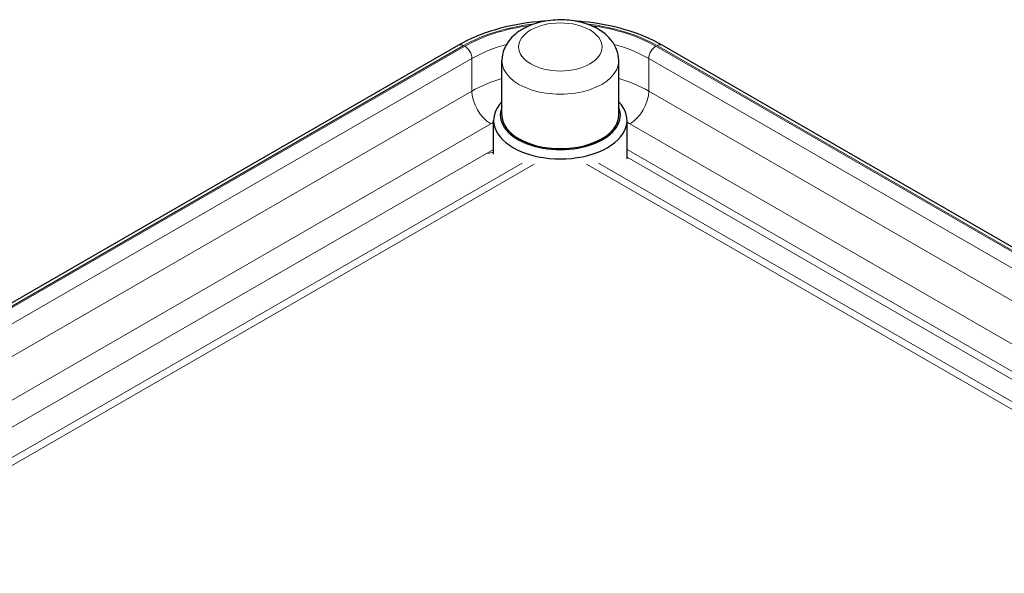
# Model space of a CAD drawing. Units: millimetres. Extents: x 0 to 5945, y 0 to 4455.
# Drawn here: x 4978 to 5273, y 2125 to 2291 of the extents above; entities that cross this region are included whole.
import ezdxf

# ---------------------------------------------------------------- set-up
doc = ezdxf.new("R2010")
doc.units = ezdxf.units.MM
doc.header["$LTSCALE"] = 5
doc.layers.add('Sichtbar (ISO)', color=7, linetype='Continuous', lineweight=25)
doc.layers.add('Tangential', color=7, linetype='Continuous', lineweight=9, true_color=0xbfbfbf)

msp = doc.modelspace()

# ---------------------------------------------------------------- linework, layer by layer
at = {"layer": 'Sichtbar (ISO)'}
for p, q in [((5109.2, 2283.75), (4387.95, 1867.34)), ((5594.44, 2038.8), (5170.18, 2283.75)), ((5122.19, 2262.78), (5122.19, 2279.11)), ((5157.19, 2262.78), (5157.19, 2279.11)), ((5119.69, 2251.04), (5119.69, 2261.15)), ((5159.69, 2249.59), (5159.69, 2261.15))]:
    msp.add_line(p, q, dxfattribs=at)
for centre, major_axis, start_param, end_param in [((5139.69, 2261.15), (-20, 0), 5.777825, 9.930138), ((5139.69, 2262.78), (-18, 0), 6.046934, 9.661029), ((5139.69, 2262.78), (17.5, 0), 3.141593, 6.283185)]:
    msp.add_ellipse(centre, major_axis=major_axis, ratio=0.57735, start_param=start_param, end_param=end_param, dxfattribs=at)
for points, knots in [([(5157.19, 2279.11), (5157.19, 2280.27), (5156.96, 2281.43), (5156.1, 2283.64), (5155.45, 2284.68), (5153.72, 2286.69), (5152.58, 2287.61), (5149.85, 2289.27), (5148.2, 2289.94), (5144.69, 2290.92), (5142.82, 2291.21), (5139.06, 2291.39), (5137.18, 2291.28), (5133.53, 2290.66), (5131.76, 2290.16), (5128.46, 2288.71), (5126.93, 2287.77), (5124.47, 2285.46), (5123.49, 2284.15), (5122.43, 2281.51), (5122.19, 2280.32), (5122.19, 2279.11)], [0.785398, 0.785398, 0.785398, 0.785398, 1.00503, 1.00503, 1.245666, 1.245666, 1.545719, 1.545719, 1.906235, 1.906235, 2.27552, 2.27552, 2.639632, 2.639632, 3.006061, 3.006061, 3.375749, 3.375749, 3.699582, 3.699582, 3.926991, 3.926991, 3.926991, 3.926991]), ([(5135.26, 2290.95), (5134.5, 2290.91), (5133.75, 2290.85), (5128.58, 2290.38), (5124.25, 2289.57), (5116.2, 2287.2), (5112.47, 2285.64), (5109.2, 2283.75)], [4.0308913, 4.0308913, 4.0308913, 4.0308913, 4.0840704, 4.0840704, 4.3982297, 4.3982297, 4.712389, 4.712389, 4.712389, 4.712389]), ([(5170.18, 2283.75), (5166.91, 2285.64), (5163.18, 2287.2), (5155.12, 2289.57), (5150.8, 2290.38), (5145.63, 2290.85), (5144.87, 2290.91), (5144.12, 2290.95)], [3.1415927, 3.1415927, 3.1415927, 3.1415927, 3.4557519, 3.4557519, 3.7699112, 3.7699112, 3.8230904, 3.8230904, 3.8230904, 3.8230904])]:
    msp.add_open_spline(points, degree=3, knots=knots, dxfattribs=at)
at = {"layer": 'Tangential'}
for p, q in [((5110.7, 2283.6), (4389.45, 1867.19)), ((5111.05, 2283.4), (4389.8, 1866.99)), ((5592.59, 2038.45), (5168.33, 2283.4)), ((5592.94, 2038.65), (5168.68, 2283.6)), ((5113.17, 2279.72), (4391.92, 1863.31)), ((5113.17, 2269.93), (5113.17, 2279.72)), ((5166.2, 2269.93), (5166.2, 2279.72)), ((5590.47, 2034.78), (5166.2, 2279.72)), ((5113.17, 2269.93), (4391.92, 1853.51)), ((5590.47, 2024.98), (5166.2, 2269.93)), ((5118.83, 2260.13), (4397.58, 1843.72)), ((5584.81, 2015.18), (5160.55, 2260.13)), ((5119.69, 2252.46), (4404.65, 1839.63)), ((5577.74, 2011.1), (5159.69, 2252.46)), ((5574.93, 2010.34), (5159.69, 2250.08)), ((5128.26, 2248.36), (4423.43, 1841.43)), ((5131.88, 2248.07), (4429.05, 1842.29)), ((5553.35, 2013.75), (5147.49, 2248.07)), ((5558.96, 2012.89), (5151.11, 2248.36))]:
    msp.add_line(p, q, dxfattribs=at)
for centre, major_axis, ratio, start_param, end_param in [((5139.69, 2266.87), (-41, 0), 0.57735, 4.905169, 5.497787), ((5139.69, 2266.87), (-40.5, 0), 0.57735, 4.937816, 5.497787), ((5139.69, 2266.87), (-41, 0), 0.57735, 3.926991, 4.519609), ((5139.69, 2266.87), (-40.5, 0), 0.57735, 3.926991, 4.486962), ((5110.7, 2281.15), (-1.5, 2.6), 0.57735, 5.497787, 6.283185), ((5111.05, 2280.95), (-1.5, 2.6), 0.57735, 3.926991, 5.497787), ((5139.69, 2264.42), (-37.5, 0), 0.57735, 5.157736, 5.497787), ((5139.69, 2264.42), (-37.5, 0), 0.57735, 3.926991, 4.267042), ((5168.33, 2280.95), (1.5, 2.6), 0.57735, 0.785398, 2.356194), ((5168.68, 2281.15), (1.5, 2.6), 0.57735, 0, 0.785398), ((5139.69, 2279.11), (-17.5, 0), 0.57735, 0, 3.141593), ((5139.69, 2254.62), (-37.5, 0), 0.57735, 5.197907, 5.497787), ((5139.69, 2254.62), (-37.5, 0), 0.57735, 3.926991, 4.226871), ((5118.83, 2266.66), (-4, 6.93), 0.57735, 0.785398, 2.356194), ((5160.55, 2266.66), (4, 6.93), 0.57735, 3.926991, 5.497787), ((5139.69, 2248.09), (-29.5, 0), 0.57735, 5.457381, 5.497787), ((5139.69, 2248.09), (-29.5, 0), 0.57735, 3.926991, 3.967397), ((5134.03, 2203.18), (-16.79, 47.87), 0.409441, 6.164016, 6.25081)]:
    msp.add_ellipse(centre, major_axis=major_axis, ratio=ratio, start_param=start_param, end_param=end_param, dxfattribs=at)
msp.add_ellipse((5139.69, 2283.2), major_axis=(12.5, 0), ratio=0.57735, dxfattribs=at)

doc.saveas('drawing.dxf')
